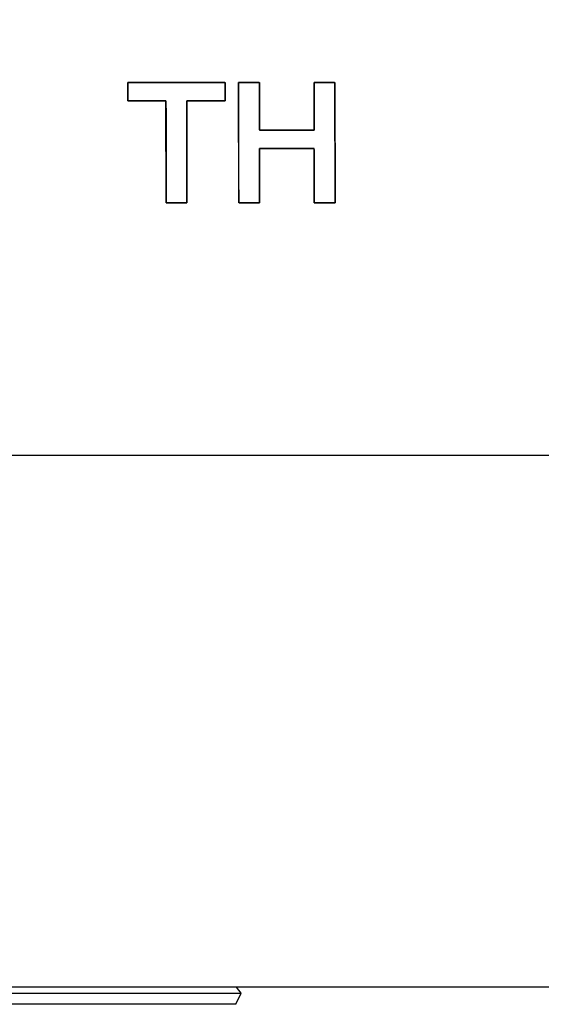
# Model space of a CAD drawing. Units: millimetres. Extents: x 5 to 1169, y 20 to 821.
# Drawn here: x 451 to 459, y 661 to 676 of the extents above; entities that cross this region are included whole.
import ezdxf
from ezdxf.enums import TextEntityAlignment as Align

# ---------------------------------------------------------------- set-up
doc = ezdxf.new("R2010")
doc.units = ezdxf.units.MM
for name, color, linetype in [('00-3477-0100_FRO', 7, 'Continuous'), ('CARGOL_DIN965_M3', 7, 'Continuous'), ('Default', 7, 'Continuous'), ('Seri', 7, 'Continuous')]:
    doc.layers.add(name, color=color, linetype=linetype)
doc.styles.add('SEACAD_Solid_Edge_ISO', font='txt')
doc.styles.add('SEACAD_Solid_Edge_ISOI', font='seisoi.ttf')
doc.dimstyles.new('UNE', dxfattribs={"dimtxt": 10.5, "dimasz": 10.5, "dimexe": 5.25, "dimexo": 0, "dimgap": 2.625, "dimtad": 1, "dimdec": 0, "dimtxsty": 'SEACAD_Solid_Edge_ISO', "dimblk1": '_SE_FILLED', "dimblk2": '_SE_FILLED', "dimsah": 1, "dimcen": 5.25, "dimadec": 0, "dimazin": 0, "dimtfac": 0.7, "dimtdec": 3, "dimtmove": 0, "dimatfit": 3, "dimfxl": 1, "dimarcsym": 0})

# ---------------------------------------------------------------- blocks, each defined once
blk = doc.blocks.new('SE')
at = {"layer": '00-3477-0100_FRO', "color": 7, "linetype": 'Continuous'}
blk.add_line((616.72, 661.54), (138.12, 661.54), dxfattribs=at)
at = {"layer": 'CARGOL_DIN965_M3', "color": 7, "linetype": 'Continuous'}
for p, q in [((449.496, 661.452), (454.741, 661.452)), ((454.663, 661.29), (454.741, 661.452)), ((454.741, 661.452), (454.672, 661.54)), ((454.663, 661.29), (449.574, 661.29))]:
    blk.add_line(p, q, dxfattribs=at)
blk = doc.blocks.new('DMBLK28')
at = {"layer": 'Default', "linetype": 'Continuous'}
for points in [[(146.62, 745.319), (136.12, 743.569), (146.62, 741.819)], [(608.22, 745.319), (608.22, 741.819), (618.72, 743.569)]]:
    blk.add_hatch(color=7, dxfattribs=at).paths.add_polyline_path(points)
at = {"layer": 'Default', "color": 7, "linetype": 'Continuous'}
for p, q in [((136.12, 703.54), (136.12, 748.819)), ((618.72, 683.54), (618.72, 748.819)), ((136.12, 743.569), (618.72, 743.569))]:
    blk.add_line(p, q, dxfattribs=at)
at = {"layer": 'Default', "color": 7, "linetype": 'Continuous', "style": 'SEACAD_Solid_Edge_ISOI'}
blk.add_text('483', height=10.5, dxfattribs=at).set_placement((367.755, 756.694), align=Align.TOP_LEFT)
blk = doc.blocks.new('_SE_FILLED')
at = {"color": 0}
blk.add_line((0, 0), (-1, 0), dxfattribs=at)
blk.add_solid([(0, 0), (-1, -0.1665), (-1, 0.1665), (0, 0)], dxfattribs=at)

msp = doc.modelspace()

# ---------------------------------------------------------------- linework, layer by layer
at = {"layer": 'Seri', "color": 7, "linetype": 'Continuous'}
for points, knots in [([(453.943, 673.051), (453.938, 673.051), (453.923, 673.051), (453.899, 673.051), (453.87, 673.051), (453.836, 673.051), (453.801, 673.051), (453.764, 673.051), (453.729, 673.051), (453.698, 673.051), (453.671, 673.051), (453.652, 673.051), (453.641, 673.051), (453.64, 673.058), (453.64, 673.111), (453.639, 673.207), (453.639, 673.338), (453.639, 673.494), (453.639, 673.666), (453.638, 673.845), (453.638, 674.021), (453.638, 674.186), (453.638, 674.331), (453.637, 674.445), (453.637, 674.521), (453.637, 674.548), (453.627, 674.548), (453.599, 674.548), (453.556, 674.548), (453.502, 674.548), (453.44, 674.548), (453.374, 674.548), (453.307, 674.548), (453.242, 674.548), (453.184, 674.548), (453.135, 674.548), (453.099, 674.548), (453.079, 674.548), (453.077, 674.549), (453.077, 674.558), (453.077, 674.576), (453.077, 674.599), (453.077, 674.627), (453.077, 674.657), (453.077, 674.689), (453.077, 674.721), (453.077, 674.75), (453.077, 674.776), (453.077, 674.796), (453.077, 674.81), (453.077, 674.815), (453.103, 674.815), (453.175, 674.815), (453.284, 674.815), (453.422, 674.815), (453.579, 674.815), (453.747, 674.815), (453.918, 674.815), (454.082, 674.815), (454.231, 674.815), (454.356, 674.815), (454.447, 674.815), (454.497, 674.815), (454.504, 674.813), (454.504, 674.804), (454.504, 674.787), (454.504, 674.764), (454.504, 674.736), (454.504, 674.705), (454.504, 674.673), (454.504, 674.642), (454.504, 674.612), (454.504, 674.587), (454.504, 674.566), (454.504, 674.553), (454.504, 674.548), (454.494, 674.548), (454.465, 674.548), (454.423, 674.548), (454.368, 674.548), (454.307, 674.548), (454.24, 674.548), (454.173, 674.548), (454.109, 674.548), (454.051, 674.548), (454.002, 674.548), (453.966, 674.548), (453.946, 674.548), (453.943, 674.541), (453.943, 674.488), (453.943, 674.392), (453.943, 674.262), (453.943, 674.106), (453.943, 673.934), (453.943, 673.755), (453.943, 673.578), (453.943, 673.413), (453.943, 673.269), (453.943, 673.154), (453.943, 673.079), (453.943, 673.051)], [0, 0, 0.000866, 0.003269, 0.006917, 0.011516, 0.016774, 0.022398, 0.028095, 0.033573, 0.038538, 0.042698, 0.04576, 0.047432, 0.048551, 0.056787, 0.071876, 0.092374, 0.116841, 0.143832, 0.171905, 0.199617, 0.225526, 0.248189, 0.266163, 0.278006, 0.282274, 0.283872, 0.288308, 0.29504, 0.303528, 0.313232, 0.323611, 0.334126, 0.344235, 0.353399, 0.361076, 0.366728, 0.369812, 0.370267, 0.371735, 0.374424, 0.378077, 0.382438, 0.387248, 0.392251, 0.39719, 0.401807, 0.405846, 0.409049, 0.41116, 0.41192, 0.415991, 0.427286, 0.444429, 0.466044, 0.490755, 0.517186, 0.54396, 0.569703, 0.593038, 0.612589, 0.62698, 0.634835, 0.635899, 0.637367, 0.640056, 0.643709, 0.64807, 0.65288, 0.657883, 0.662822, 0.667439, 0.671478, 0.674681, 0.676792, 0.677552, 0.679151, 0.683587, 0.690321, 0.69881, 0.708516, 0.718897, 0.729414, 0.739525, 0.74869, 0.756369, 0.762021, 0.765106, 0.766278, 0.774513, 0.789602, 0.810101, 0.834567, 0.861558, 0.889631, 0.917344, 0.943253, 0.965916, 0.98389, 0.995732, 1, 1]), ([(454.702, 674.815), (454.714, 674.815), (454.746, 674.815), (454.792, 674.815), (454.845, 674.815), (454.9, 674.815), (454.949, 674.815), (454.987, 674.815), (455.006, 674.815), (455.008, 674.802), (455.008, 674.742), (455.008, 674.646), (455.009, 674.528), (455.009, 674.403), (455.01, 674.285), (455.01, 674.188), (455.01, 674.128), (455.014, 674.116), (455.065, 674.116), (455.163, 674.116), (455.292, 674.116), (455.434, 674.116), (455.574, 674.116), (455.694, 674.116), (455.778, 674.116), (455.81, 674.116), (455.81, 674.143), (455.81, 674.217), (455.81, 674.322), (455.81, 674.444), (455.81, 674.569), (455.81, 674.681), (455.81, 674.767), (455.81, 674.811), (455.816, 674.815), (455.842, 674.815), (455.884, 674.815), (455.936, 674.815), (455.991, 674.815), (456.042, 674.815), (456.085, 674.815), (456.111, 674.815), (456.116, 674.806), (456.117, 674.694), (456.117, 674.477), (456.117, 674.194), (456.118, 673.88), (456.118, 673.572), (456.119, 673.307), (456.119, 673.121), (456.119, 673.051), (456.107, 673.051), (456.074, 673.051), (456.028, 673.051), (455.975, 673.051), (455.921, 673.051), (455.871, 673.051), (455.834, 673.051), (455.814, 673.051), (455.813, 673.066), (455.812, 673.134), (455.812, 673.244), (455.812, 673.378), (455.811, 673.52), (455.811, 673.654), (455.811, 673.764), (455.81, 673.832), (455.807, 673.846), (455.755, 673.846), (455.657, 673.846), (455.529, 673.846), (455.386, 673.846), (455.247, 673.846), (455.126, 673.846), (455.042, 673.846), (455.01, 673.846), (455.01, 673.815), (455.01, 673.731), (455.01, 673.612), (455.01, 673.473), (455.01, 673.331), (455.01, 673.203), (455.01, 673.106), (455.01, 673.055), (455.005, 673.051), (454.978, 673.051), (454.936, 673.051), (454.884, 673.051), (454.83, 673.051), (454.778, 673.051), (454.736, 673.051), (454.71, 673.051), (454.704, 673.06), (454.704, 673.172), (454.703, 673.389), (454.703, 673.672), (454.703, 673.986), (454.702, 674.294), (454.702, 674.559), (454.702, 674.745), (454.702, 674.815)], [0, 0, 0.001306, 0.00477, 0.00971, 0.015446, 0.021295, 0.026576, 0.030608, 0.032709, 0.034082, 0.040519, 0.050845, 0.063504, 0.076941, 0.0896, 0.099926, 0.106364, 0.107786, 0.113277, 0.123812, 0.137611, 0.152895, 0.167881, 0.180791, 0.189842, 0.193255, 0.196236, 0.204143, 0.215419, 0.22851, 0.241861, 0.253915, 0.263117, 0.267913, 0.268606, 0.271426, 0.27595, 0.281496, 0.287383, 0.292929, 0.297453, 0.300274, 0.301341, 0.31344, 0.336657, 0.367067, 0.400748, 0.433775, 0.462223, 0.48217, 0.489691, 0.490997, 0.494461, 0.499401, 0.505137, 0.510986, 0.516267, 0.520299, 0.5224, 0.523959, 0.531283, 0.54303, 0.557431, 0.572718, 0.587119, 0.598867, 0.60619, 0.607794, 0.613284, 0.623819, 0.637619, 0.652902, 0.667889, 0.680798, 0.68985, 0.693262, 0.696654, 0.705649, 0.718477, 0.73337, 0.748558, 0.762272, 0.772741, 0.778197, 0.778915, 0.781735, 0.786259, 0.791806, 0.797692, 0.803239, 0.807763, 0.810583, 0.811651, 0.823749, 0.846966, 0.877377, 0.911057, 0.944084, 0.972532, 0.992479, 1, 1])]:
    msp.add_open_spline(points, degree=1, knots=knots, dxfattribs=at)
for points in [[(453.077, 674.548), (453.077, 674.548), (453.077, 674.815), (453.077, 674.815)], [(453.077, 674.815), (453.077, 674.815), (454.504, 674.815), (454.504, 674.815)], [(454.504, 674.815), (454.504, 674.815), (454.504, 674.548), (454.504, 674.548)], [(454.702, 674.815), (454.702, 674.815), (455.008, 674.815), (455.008, 674.815)], [(454.704, 673.051), (454.704, 673.051), (454.702, 674.815), (454.702, 674.815)], [(455.008, 674.815), (455.008, 674.815), (455.01, 674.116), (455.01, 674.116)], [(455.81, 674.116), (455.81, 674.116), (455.81, 674.815), (455.81, 674.815)], [(455.81, 674.815), (455.81, 674.815), (456.116, 674.815), (456.116, 674.815)], [(456.116, 674.815), (456.116, 674.815), (456.119, 673.051), (456.119, 673.051)], [(453.637, 674.548), (453.637, 674.548), (453.077, 674.548), (453.077, 674.548)], [(453.64, 673.051), (453.64, 673.051), (453.637, 674.548), (453.637, 674.548)], [(454.504, 674.548), (454.504, 674.548), (453.943, 674.548), (453.943, 674.548)], [(453.943, 674.548), (453.943, 674.548), (453.943, 673.051), (453.943, 673.051)], [(455.01, 674.116), (455.01, 674.116), (455.81, 674.116), (455.81, 674.116)], [(455.81, 673.846), (455.81, 673.846), (455.01, 673.846), (455.01, 673.846)], [(455.01, 673.846), (455.01, 673.846), (455.01, 673.051), (455.01, 673.051)], [(455.813, 673.051), (455.813, 673.051), (455.81, 673.846), (455.81, 673.846)], [(453.943, 673.051), (453.943, 673.051), (453.64, 673.051), (453.64, 673.051)], [(455.01, 673.051), (455.01, 673.051), (454.704, 673.051), (454.704, 673.051)], [(456.119, 673.051), (456.119, 673.051), (455.813, 673.051), (455.813, 673.051)], [(416.719, 669.346), (416.719, 669.346), (485.622, 669.346), (485.622, 669.346)]]:
    msp.add_open_spline(points, degree=3, dxfattribs=at)

# ---------------------------------------------------------------- block references
at = {"layer": 'Default'}
msp.add_blockref('SE', (0, 0), dxfattribs=at)

# ---------------------------------------------------------------- dimensions: what is measured, and where the dimension line sits
at = {"layer": 'Default', "color": 7, "linetype": 'Continuous'}
dim = msp.add_linear_dim(base=(618.72, 743.569), p1=(136.12, 663.54), p2=(618.72, 683.54), text='\\A1;<>', dimstyle='UNE', dxfattribs=at)
dim.commit()
dim.dimension.update_dxf_attribs({"geometry": 'DMBLK28', "text_midpoint": (377.42, 743.569), "dimtype": 160})

doc.saveas('drawing.dxf')
